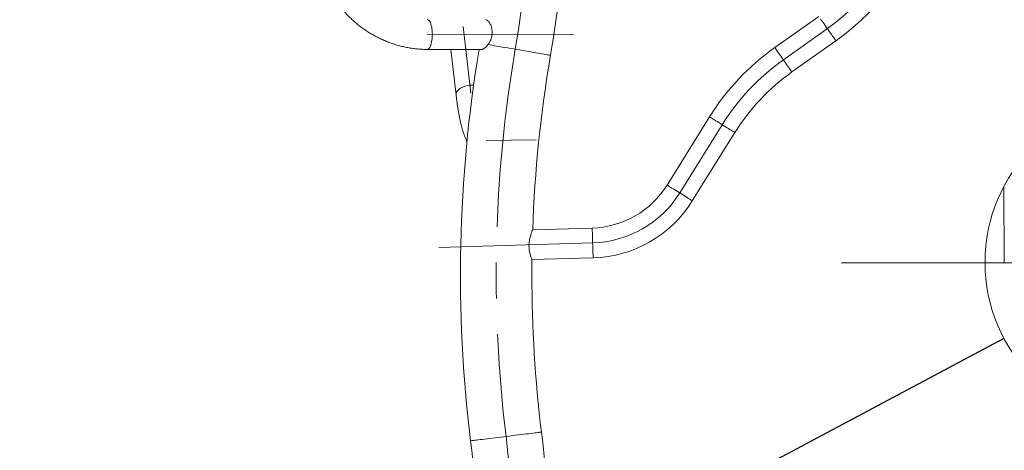
# Model space of a CAD drawing. Units: millimetres. Extents: x 5 to 415, y 3 to 295.
# Drawn here: x 44 to 114, y 149 to 180 of the extents above; entities that cross this region are included whole.
import ezdxf

# ---------------------------------------------------------------- set-up
doc = ezdxf.new("R2010")
doc.units = ezdxf.units.MM
doc.linetypes.add('CENTERX2', pattern=[20.32, 12.7, -2.54, 2.54, -2.54])
doc.layers.add('1', color=7, linetype='Continuous', lineweight=15)
doc.styles.add('SLDTEXTSTYLE0', font='TXT', dxfattribs={"width": 0.75})
doc.dimstyles.new('SLDDIMSTYLE0', dxfattribs={"dimtxt": 3.5, "dimasz": 6, "dimexe": 0, "dimexo": 0.0625, "dimgap": 0.875, "dimtad": 1, "dimtoh": 1, "dimlfac": 20, "dimrnd": 1e-09, "dimzin": 12, "dimdsep": 46, "dimtxsty": 'SLDTEXTSTYLE0', "dimsah": 1, "dimcen": 0.09, "dimadec": 0, "dimazin": 0, "dimtfac": 1, "dimtofl": 0, "dimtmove": 0, "dimatfit": 3, "dimfxl": 0, "dimtolj": 1, "dimtzin": 12, "dimarcsym": 0})
doc.dimstyles.new('SLDDIMSTYLE1', dxfattribs={"dimtxt": 0, "dimasz": 6, "dimexe": 0, "dimexo": 0.0625, "dimgap": 0, "dimtad": 0, "dimtih": 1, "dimtoh": 1, "dimdec": 0, "dimrnd": 1e-09, "dimzin": 0, "dimdsep": 46, "dimtxsty": 'Standard', "dimblk1": 'NONE', "dimblk2": 'NONE', "dimsah": 1, "dimcen": 0.09, "dimadec": 0, "dimazin": 0, "dimtfac": 6, "dimtdec": 0, "dimtofl": 0, "dimtmove": 0, "dimatfit": 3, "dimldrblk": 'NONE', "dimfxl": 0, "dimtolj": 1, "dimtzin": 0, "dimarcsym": 0})

# ---------------------------------------------------------------- blocks, each defined once
blk = doc.blocks.new('*D9')
at = {"layer": '1'}
for p, q in [((77.821, 273.256), (25.229, 273.256)), ((26.229, 273.256), (26.229, 138.656))]:
    blk.add_line(p, q, dxfattribs=at)
for points in [[(26.229, 273.256), (25.329, 267.256), (27.129, 267.256)], [(26.229, 138.656), (27.129, 144.656), (25.329, 144.656)]]:
    blk.add_solid(points, dxfattribs=at)
at = {"layer": '1', "insert": (21.717, 204.456), "char_height": 3.5, "attachment_point": 1, "rotation": 90, "style": 'SLDTEXTSTYLE0'}
blk.add_mtext('2600', dxfattribs=at)
blk = doc.blocks.new('*D10')
at = {"layer": '1'}
for p, q in [((71.143, 232.211), (31.57, 232.211)), ((32.57, 232.211), (32.57, 138.656))]:
    blk.add_line(p, q, dxfattribs=at)
for points in [[(32.57, 232.211), (31.67, 226.211), (33.47, 226.211)], [(32.57, 138.656), (33.47, 144.656), (31.67, 144.656)]]:
    blk.add_solid(points, dxfattribs=at)
at = {"layer": '1', "insert": (28.058, 179.74), "char_height": 3.5, "attachment_point": 1, "rotation": 90, "style": 'SLDTEXTSTYLE0'}
blk.add_mtext('1870', dxfattribs=at)
blk = doc.blocks.new('_NONE')

msp = doc.modelspace()

# ---------------------------------------------------------------- linework, layer by layer
at = {"color": 7, "linetype": 'Continuous', "lineweight": 15}
for p, q in [((101.2704692, 180.0023818), (98.1381721, 177.7864659)), ((99.3625409, 176.0557645), (102.494838, 178.2716834)), ((73.4098359, 177.6597017), (77.2785262, 177.6514315)), ((75.0855449, 177.6561195), (75.4621553, 174.4171762)), ((93.5008428, 172.8726947), (90.474531, 168.022322)), ((92.273148, 166.9001037), (95.2994606, 171.7504763)), ((114.4326188, 167.9018537), (114.4736149, 162.4967853)), ((85.1501982, 164.9658733), (80.9124985, 164.8417526)), ((80.8637132, 162.719416), (85.2122645, 162.8467807))]:
    msp.add_line(p, q, dxfattribs=at)
at = {"color": 8, "linetype": 'Continuous', "lineweight": 15, "flags": 128}
for points in [[(73.7746424, 178.7196988), (73.7718022, 178.8580561), (73.7628071, 178.994047), (73.7478114, 179.1253412), (73.7270716, 179.2496973), (73.7009424, 179.3649846), (73.6698712, 179.4692302), (73.6343893, 179.5606518), (73.5951043, 179.6376848), (73.5526881, 179.699009), (73.5078662, 179.7435784), (73.4614058, 179.770627), (73.4145819, 179.7796959)], [(101.3969741, 179.8235619), (101.4497734, 179.7489279), (101.5099785, 179.6638244), (101.5765614, 179.5697087), (101.6483805, 179.4681871), (101.724208, 179.361003), (101.8027476, 179.2499834), (101.8826536, 179.1370326), (101.9625596, 179.0240818), (102.0410976, 178.9130652), (102.1169252, 178.8058782), (102.1887458, 178.7043595), (102.2553272, 178.6102408), (102.3155323, 178.5251373), (102.3683316, 178.4505063), (102.4128205, 178.3876175), (102.4482376, 178.3375555), (102.4739779, 178.3011699), (102.4896002, 178.2790863), (102.494838, 178.2716834), (102.494838, 178.2716834)], [(73.4097942, 177.6597017), (73.4101004, 177.6597017), (73.4574391, 177.6687676), (73.5040015, 177.6958191), (73.5489915, 177.7403885), (73.5916394, 177.8017127), (73.6312154, 177.8787458), (73.6670422, 177.9701674), (73.6985068, 178.0744129), (73.7250711, 178.1897002), (73.7462803, 178.3140534), (73.7617715, 178.4453505), (73.7712799, 178.5813415), (73.7746424, 178.7196988)], [(77.7376423, 178.0019158), (77.8770919, 177.978065), (78.0291955, 177.9520535), (78.1928835, 177.9240602), (78.3670056, 177.8942817), (78.5503373, 177.8629297), (78.7415902, 177.8302216), (78.9394196, 177.7963871), (79.1424348, 177.7616674), (79.3492086, 177.7263069), (79.5582875, 177.6905501), (79.7682016, 177.6546502), (79.9774753, 177.6188606), (80.1846374, 177.5834316), (80.3882316, 177.5486135), (80.5868265, 177.5146508), (80.7790262, 177.4817818), (80.9634794, 177.4502361), (81.1388896, 177.4202371), (81.3040235, 177.3919964), (81.4577202, 177.3657107), (81.5988996, 177.3415679), (81.7265686, 177.3197317), (81.8398303, 177.3003632), (81.9378882, 177.2835934), (82.020053, 177.2695416), (82.085747, 177.2583061), (82.1345084, 177.2499674), (82.1659946, 177.2445822), (82.179984, 177.242192), (82.1807512, 177.2420579)], [(98.1381721, 177.7864659), (98.1434083, 177.779063), (98.1590307, 177.7569795), (98.184771, 177.7205938), (98.2201896, 177.6705319), (98.264677, 177.607643), (98.3174763, 177.533009), (98.3776814, 177.4479085), (98.4442643, 177.3537898), (98.5160834, 177.2522712), (98.5919109, 177.1450841), (98.6704505, 177.0340675), (98.7503565, 176.9211167), (98.8302625, 176.8081659), (98.9088005, 176.6971463), (98.9846296, 176.5899593), (99.0564487, 176.4884406), (99.1230301, 176.3943249), (99.1832367, 176.3092214), (99.2360345, 176.2345874), (99.2805234, 176.1717015), (99.3159405, 176.1216366), (99.3416808, 176.085251), (99.3573031, 176.0631704), (99.3625409, 176.0557645), (99.3625409, 176.0557645)], [(75.4621497, 174.4172239), (75.4601325, 174.4626218), (75.4711653, 174.5396042)], [(75.4711653, 174.5396042), (75.5000594, 174.6165836), (75.5463204, 174.6922487), (75.6091568, 174.7653001), (75.6874937, 174.8344892), (75.77999, 174.8986357), (75.8850641, 174.956637), (76.0009172, 175.0075036), (76.125568, 175.0503623), (76.2568827, 175.084483), (76.3926151, 175.1092815), (76.5304427, 175.1243317), (76.6680068, 175.1293772), (76.7125619, 175.1288348)], [(93.5008428, 172.8726947), (93.5085363, 172.8678936), (93.5314855, 172.8535765), (93.5692987, 172.829982), (93.6213276, 172.7975213), (93.6866811, 172.7567428), (93.7642447, 172.7083498), (93.8526875, 172.6531678), (93.9504973, 172.5921386), (94.0560005, 172.5263113), (94.1673926, 172.4568123), (94.2827678, 172.3848247), (94.4001517, 172.3115855), (94.5175341, 172.2383463), (94.6329093, 172.1663588), (94.7443015, 172.0968568), (94.8498062, 172.0310295), (94.9476159, 171.9700032), (95.0360588, 171.9148213), (95.1136208, 171.8664282), (95.1789758, 171.8256497), (95.2310047, 171.793189), (95.2688164, 171.7695945), (95.2917672, 171.7552775), (95.2994606, 171.7504763)], [(90.474531, 168.022322), (90.4822244, 168.0175209), (90.5051737, 168.0032039), (90.5429869, 167.9796094), (90.595015, 167.9471487), (90.66037, 167.9063702), (90.7379321, 167.8579771), (90.8263749, 167.8027952), (90.9241854, 167.741766), (91.0296894, 167.6759386), (91.1410815, 167.6064396), (91.256456, 167.5344521), (91.3738399, 167.4612129), (91.491223, 167.3879737), (91.6065982, 167.3159861), (91.7179904, 167.2464841), (91.8234943, 167.1806568), (91.9213041, 167.1196306), (92.0097469, 167.0644486), (92.0873097, 167.0160556), (92.152664, 166.9752771), (92.2046929, 166.9428164), (92.2425053, 166.9192219), (92.2654546, 166.9049048), (92.273148, 166.9001037)], [(85.1501982, 164.9658733), (85.1504638, 164.9568075), (85.1512558, 164.9297678), (85.1525607, 164.8852193), (85.154356, 164.8239189), (85.1566113, 164.7469216), (85.1592879, 164.6555388), (85.1623396, 164.5513379), (85.1657147, 164.4360983), (85.1693555, 164.3117958), (85.1731996, 164.1805583), (85.1771808, 164.044624), (85.1812313, 163.9063263), (85.1852822, 163.7680286), (85.1892634, 163.6320957), (85.1931072, 163.5008567), (85.1967479, 163.3765542), (85.200123, 163.2613161), (85.2031751, 163.1571153), (85.2058518, 163.0657324), (85.2081071, 162.9887336), (85.2099023, 162.9274347), (85.2112072, 162.8828847), (85.2119989, 162.8558451), (85.2122645, 162.8467807), (85.2122645, 162.8467807)], [(76.4948974, 149.8484717), (76.5037398, 149.8495498), (76.5302057, 149.8527774), (76.5741094, 149.8581314), (76.6351423, 149.8655745), (76.712877, 149.8750539), (76.8067679, 149.886504), (76.9161564, 149.8998435), (77.0402755, 149.9149801), (77.1782544, 149.9318065), (77.3291253, 149.9502049), (77.4918298, 149.9700466), (77.665227, 149.9911921), (77.8481004, 150.0134939), (78.0391672, 150.0367941), (78.2370873, 150.0609302), (78.4404725, 150.0857332), (78.6478962, 150.1110287), (78.8579033, 150.1366386), (79.0690209, 150.1623841), (79.2797682, 150.1880848), (79.4886668, 150.2135599), (79.6942516, 150.2386311), (79.8950804, 150.2631219), (80.0897447, 150.2868609), (80.2768789, 150.309682), (80.4551705, 150.3314243), (80.6233689, 150.3519365), (80.7802942, 150.3710733), (80.9248459, 150.3887014), (81.05601, 150.4046963), (81.1728663, 150.418947), (81.2745953, 150.431353), (81.3604834, 150.441827), (81.4299283, 150.4502953), (81.4824426, 150.4566999), (81.5176581, 150.4609944), (81.5353279, 150.4631491), (81.5375394, 150.4634188)]]:
    msp.add_lwpolyline(points, dxfattribs=at)
at = {"color": 7, "linetype": 'Continuous', "lineweight": 0}
msp.add_circle((124.6336099, 162.5251608), 11.5312261, dxfattribs=at)
at = {"color": 7, "linetype": 'Continuous', "lineweight": 15}
for centre, radius, start, end in [((92.6074802, 192.2478978), 17.12, 305.277182313, 345.812666797), ((0.8219448, 191.1559451), 82.54, 350.295230721, 355.800720252), ((173.3175969, 161.6559451), 97.54, 170.561261689, 186.95285682), ((108.025529, 163.8102512), 17.12, 125.277182313, 148.038565219), ((173.3175969, 161.6559451), 92.46, 170.295230721, 178.027308627), ((108.025529, 163.8102512), 15, 125.277182313, 148.038565219), ((84.959901, 171.463086), 6.5, 271.677660515, 328.038565219), ((84.959901, 171.463086), 8.62, 271.677660515, 328.038565219), ((173.3175969, 161.6559451), 92.46, 179.339083611, 180), ((173.3175969, 161.6559451), 92.46, 180, 186.95285682), ((-15.2851602, 138.6559451), 97.54, 0, 6.95285682), ((-15.2851602, 138.6559451), 92.46, 0, 6.95285682)]:
    msp.add_arc(centre, radius, start, end, dxfattribs=at)
for points, knots in [([(66.6041515, 181.544193), (66.6403774, 181.4869067), (66.7414476, 181.3270782), (66.9172617, 181.0717812), (67.1347542, 180.7815686), (67.3640159, 180.5016075), (67.6043865, 180.2322851), (67.8554713, 179.9741311), (68.1167918, 179.7276164), (68.3878638, 179.4931963), (68.6681779, 179.2712956), (68.9572162, 179.0623249), (69.2544377, 178.8666612), (69.5592902, 178.6846593), (69.8712083, 178.5166506), (70.1896156, 178.362941), (70.5139191, 178.2237975), (70.8435237, 178.0994761), (71.1778189, 177.9901881), (71.5161937, 177.89614), (71.8580222, 177.8174729), (72.2026843, 177.7543663), (72.5495462, 177.7068362), (72.8979744, 177.675232), (73.1850165, 177.6616146), (73.3556898, 177.6601624), (73.4098359, 177.6597017)], [0, 0, 0, 0, 0.0243620528, 0.0679699402, 0.1115708356, 0.1551562782, 0.1987252954, 0.2422773079, 0.28581123, 0.329326311, 0.3728222865, 0.4162986281, 0.4597551963, 0.5031919427, 0.5466090723, 0.5900068693, 0.6333860227, 0.6767473688, 0.7200920456, 0.7634211292, 0.8067361731, 0.8500387182, 0.8933307777, 0.9366140715, 0.9798907997, 1, 1, 1, 1]), ([(77.5808883, 179.7681534), (77.5965859, 179.7673756), (77.6311718, 179.7656619), (77.6930919, 179.7285305), (77.7615275, 179.6656864), (77.8311987, 179.5759024), (77.897485, 179.4627883), (77.9568552, 179.3261842), (78.0027863, 179.1719759), (78.0309119, 179.0032529), (78.0370838, 178.8323961), (78.021339, 178.6617592), (77.9862504, 178.4997796), (77.9328676, 178.3442644), (77.8531653, 178.1715652), (77.7812588, 178.065968), (77.7376423, 178.0019158)], [0, 0, 0, 0, 0.05717161312, 0.12596384227, 0.19671571427, 0.26628502737, 0.33773873027, 0.40967847647, 0.48375165001, 0.5545716695, 0.62774323096, 0.69391870728, 0.76204286486, 0.82808396257, 0.89572067615, 1, 1, 1, 1]), ([(77.7376423, 178.0019158), (77.6917392, 177.9451443), (77.6110505, 177.8453509), (77.4927703, 177.7434554), (77.3958765, 177.6817576), (77.3236701, 177.6525388), (77.2914222, 177.6545774), (77.2806059, 177.6552611)], [0, 0, 0, 0, 0.2809735438, 0.4938969312, 0.7066428738, 0.9016038531, 1, 1, 1, 1]), ([(75.4621553, 174.4171762), (75.4683244, 174.3649464), (75.4863588, 174.2122587), (75.5181978, 173.9654664), (75.5585366, 173.6799318), (75.6015406, 173.403162), (75.6472348, 173.1352042), (75.6957244, 172.8762703), (75.7471652, 172.6264263), (75.8017986, 172.3855929), (75.8600163, 172.1535254), (75.9223792, 171.9296924), (75.9899383, 171.7133272), (76.063692, 171.5028984), (76.1477164, 171.2980744), (76.2070153, 171.1635024), (76.2433151, 171.0984084), (76.2436463, 171.0978144)], [0, 0, 0, 0, 0.0361702696, 0.1057393743, 0.1755145645, 0.245607888, 0.3160883466, 0.3870461801, 0.4585980765, 0.5309005379, 0.6041633397, 0.6786763058, 0.7548418956, 0.8332146737, 0.914496094, 0.9992198185, 1, 1, 1, 1]), ([(80.9110718, 164.8387784), (80.9113078, 164.839309), (80.9119993, 164.8408636), (80.900341, 164.8146745), (80.8784523, 164.7639332), (80.8478607, 164.6894859), (80.8106434, 164.5917805), (80.7689714, 164.4696461), (80.7266445, 164.3238527), (80.6891788, 164.1586411), (80.6615601, 163.9788733), (80.6483808, 163.7991642), (80.6495654, 163.6226811), (80.6628307, 163.4602033), (80.6859611, 163.3070894), (80.7160247, 163.1659504), (80.7509357, 163.0362707), (80.787203, 162.9221545), (80.8208961, 162.827994), (80.8465274, 162.7618727), (80.86179, 162.7243173), (80.8623215, 162.723044), (80.8625546, 162.7224857)], [0, 0, 0, 0, 0.0260526208, 0.0763325344, 0.1237629599, 0.1724100386, 0.2230535728, 0.2749432048, 0.3298786367, 0.3864107435, 0.4409036893, 0.4973195453, 0.5466617706, 0.5975495528, 0.6452931064, 0.6942546415, 0.7453056949, 0.7976783976, 0.8515518512, 0.9070777886, 0.9592549678, 1, 1, 1, 1])]:
    msp.add_open_spline(points, degree=3, knots=knots, dxfattribs=at)
at = {"layer": '1', "linetype": 'CENTERX2', "lineweight": 0}
for p, q in [((83.8220315, 178.69745), (73.4121012, 178.7196984)), ((76.5150615, 174.5396039), (75.9627027, 179.2900257)), ((98.7503562, 176.9211157), (101.882653, 179.1370333)), ((91.3738396, 167.4612127), (94.4001514, 172.3115854)), ((81.1635206, 171.2457262), (77.609714, 171.1859406)), ((74.2362412, 163.585758), (85.1812314, 163.9063266))]:
    msp.add_line(p, q, dxfattribs=at)
at = {"layer": '1'}
for p, q in [((114.4736144, 162.4967796), (102.8977589, 162.4967796)), ((102.8977589, 162.4967796), (146.1683513, 162.4967796))]:
    msp.add_line(p, q, dxfattribs=at)
at = {"layer": '1', "linetype": 'CENTERX2', "lineweight": 0}
for centre, radius, start, end in [((0.8219448, 191.1559451), 80, 350.295230721, 6.434596149), ((92.6074802, 192.2478978), 16.06, 305.277182313, 345.812666797), ((173.3175969, 161.6559451), 95, 170.295230721, 186.95285682), ((108.025529, 163.8102512), 16.06, 125.277182313, 148.038565219), ((84.959901, 171.463086), 7.56, 271.677660515, 328.038565219), ((-15.2851602, 138.6559451), 95, 0, 6.95285682)]:
    msp.add_arc(centre, radius, start, end, dxfattribs=at)

# ---------------------------------------------------------------- dimensions: what is measured, and where the dimension line sits
at = {"layer": '1'}
for base, p1, picture, middle in [((26.2292006, 138.6559451), (78.8208158, 273.2559052), '*D9', (26.2292006, 209.628397)), ((32.5701252, 138.6559451), (72.1434509, 232.2110125), '*D10', (32.5701252, 184.9118542))]:
    dim = msp.add_linear_dim(base=base, p1=p1, p2=(24.4114031, 138.6559451), angle=90, dimstyle='SLDDIMSTYLE0', dxfattribs=at)
    dim.commit()
    dim.dimension.update_dxf_attribs({"geometry": picture, "text_midpoint": middle, "dimtype": 160})

# ---------------------------------------------------------------- leaders
at = {"color": 7, "linetype": 'Continuous', "lineweight": 0, "has_arrowhead": 0}
msp.add_leader([(114.4501204, 157.1154137), (82.2607133, 140.0154845)], dimstyle='SLDDIMSTYLE1', dxfattribs=at)

doc.saveas('drawing.dxf')
